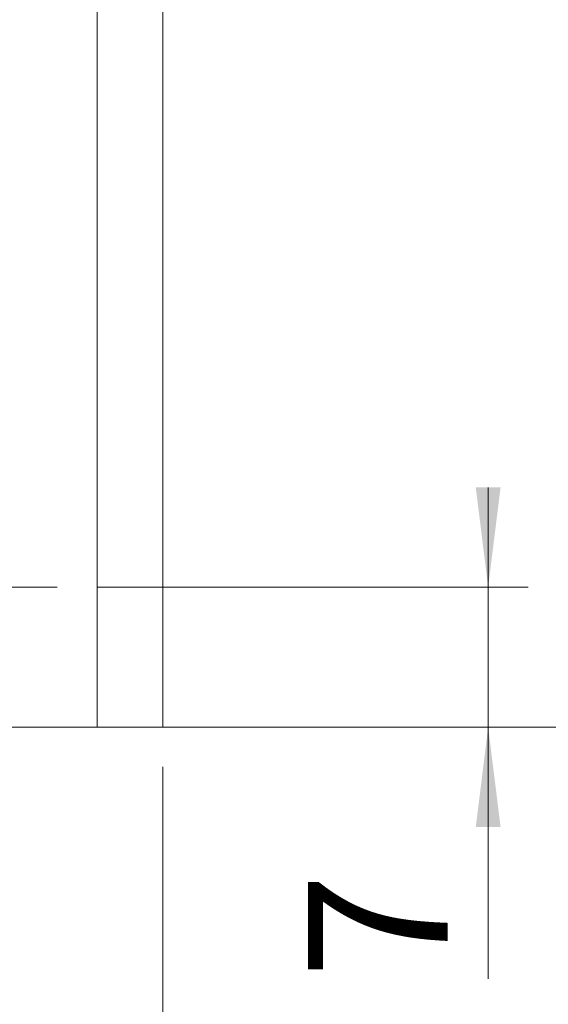
# Model space of a CAD drawing. Units: millimetres. Extents: x 0 to 210, y 0 to 297.
# Drawn here: x 152 to 165, y 64 to 89 of the extents above; entities that cross this region are included whole.
import ezdxf

# ---------------------------------------------------------------- set-up
doc = ezdxf.new("R2010")
doc.units = ezdxf.units.MM
doc.styles.add('SLDTEXTSTYLE0', font='TXT', dxfattribs={"width": 0.75})
doc.dimstyles.new('SLDDIMSTYLE0', dxfattribs={"dimtxt": 3.5, "dimasz": 2.5, "dimexe": 0, "dimexo": 0.0625, "dimgap": 0.875, "dimtad": 1, "dimlfac": 2, "dimrnd": 1e-09, "dimzin": 12, "dimdsep": 46, "dimtxsty": 'SLDTEXTSTYLE0', "dimsah": 1, "dimcen": 0.09, "dimadec": 0, "dimazin": 3, "dimtfac": 1, "dimtmove": 0, "dimatfit": 0, "dimfxl": 0, "dimfrac": 2, "dimtolj": 1, "dimtzin": 12, "dimarcsym": 0})
doc.dimstyles.new('SLDDIMSTYLE1', dxfattribs={"dimtxt": 3.5, "dimasz": 2.5, "dimexe": 0, "dimexo": 0.0625, "dimgap": 0.875, "dimtad": 1, "dimlfac": 2, "dimrnd": 1e-09, "dimzin": 12, "dimdsep": 46, "dimtxsty": 'SLDTEXTSTYLE0', "dimsah": 1, "dimcen": 0.09, "dimadec": 0, "dimazin": 3, "dimtfac": 1, "dimtofl": 0, "dimtmove": 0, "dimatfit": 3, "dimfxl": 0, "dimfrac": 2, "dimtolj": 1, "dimtzin": 12, "dimarcsym": 0})

# ---------------------------------------------------------------- blocks, each defined once
blk = doc.blocks.new('_D_1')
at = {"color": 7, "linetype": 'Continuous', "lineweight": 0}
for p, q in [((135.378, 70.49), (135.378, 58.249)), ((155.378, 69.99), (155.378, 48.49)), ((135.378, 56.725), (135.378, 48.49)), ((135.378, 49.49), (155.378, 49.49))]:
    blk.add_line(p, q, dxfattribs=at)
for points in [[(135.378, 49.49), (137.878, 49.18), (137.878, 49.8)], [(155.378, 49.49), (152.878, 49.8), (152.878, 49.18)]]:
    blk.add_solid(points, dxfattribs=at)
at = {"color": 7, "linetype": 'Continuous', "lineweight": 0, "insert": (142.792, 54.002), "char_height": 3.5, "attachment_point": 1, "style": 'SLDTEXTSTYLE0'}
blk.add_mtext('40', dxfattribs=at)
blk = doc.blocks.new('_D_2')
at = {"color": 7, "linetype": 'Continuous', "lineweight": 0}
for p, q in [((154.728, 240.99), (184.378, 240.99)), ((183.378, 70.99), (183.378, 240.99)), ((154.728, 70.99), (184.378, 70.99))]:
    blk.add_line(p, q, dxfattribs=at)
for points in [[(183.378, 240.99), (183.068, 238.49), (183.688, 238.49)], [(183.378, 70.99), (183.688, 73.49), (183.068, 73.49)]]:
    blk.add_solid(points, dxfattribs=at)
at = {"color": 7, "linetype": 'Continuous', "lineweight": 0, "insert": (178.866, 152.628), "char_height": 3.5, "attachment_point": 1, "rotation": 90, "style": 'SLDTEXTSTYLE0'}
blk.add_mtext('340', dxfattribs=at)
blk = doc.blocks.new('_D_3')
at = {"color": 7, "linetype": 'Continuous', "lineweight": 0}
for p, q in [((148.878, 73.49), (148.878, 56.487)), ((155.378, 69.99), (155.378, 56.487)), ((148.878, 57.487), (146.378, 57.487)), ((155.378, 57.487), (148.878, 57.487)), ((155.378, 57.487), (167.789, 57.487))]:
    blk.add_line(p, q, dxfattribs=at)
for points in [[(148.878, 57.487), (146.378, 57.797), (146.378, 57.177)], [(155.378, 57.487), (157.878, 57.177), (157.878, 57.797)]]:
    blk.add_solid(points, dxfattribs=at)
at = {"color": 7, "linetype": 'Continuous', "lineweight": 0, "insert": (162.617, 61.999), "char_height": 3.5, "attachment_point": 1, "style": 'SLDTEXTSTYLE0'}
blk.add_mtext('13', dxfattribs=at)
blk = doc.blocks.new('_D_4')
at = {"color": 7, "linetype": 'Continuous', "lineweight": 0}
for p, q in [((156.378, 144.865), (176.931, 144.865)), ((175.931, 70.99), (175.931, 144.865)), ((154.728, 70.99), (176.931, 70.99))]:
    blk.add_line(p, q, dxfattribs=at)
for points in [[(175.931, 144.865), (175.621, 142.365), (176.241, 142.365)], [(175.931, 70.99), (176.241, 73.49), (175.621, 73.49)]]:
    blk.add_solid(points, dxfattribs=at)
at = {"color": 7, "linetype": 'Continuous', "lineweight": 0, "insert": (171.419, 101.649), "char_height": 3.5, "attachment_point": 1, "rotation": 90, "style": 'SLDTEXTSTYLE0'}
blk.add_mtext('147,75', dxfattribs=at)
blk = doc.blocks.new('_D_11')
at = {"color": 7, "linetype": 'Continuous', "lineweight": 0}
for p, q in [((163.521, 74.49), (163.521, 76.99)), ((153.728, 74.49), (164.521, 74.49)), ((163.521, 70.99), (163.521, 74.49)), ((154.728, 70.99), (164.521, 70.99)), ((163.521, 70.99), (163.521, 64.686))]:
    blk.add_line(p, q, dxfattribs=at)
for points in [[(163.521, 74.49), (163.831, 76.99), (163.211, 76.99)], [(163.521, 70.99), (163.211, 68.49), (163.831, 68.49)]]:
    blk.add_solid(points, dxfattribs=at)
at = {"color": 7, "linetype": 'Continuous', "lineweight": 0, "insert": (159.009, 64.686), "char_height": 3.5, "attachment_point": 1, "rotation": 90, "style": 'SLDTEXTSTYLE0'}
blk.add_mtext('7', dxfattribs=at)
blk = doc.blocks.new('SW_CENTERMARKSYMBOL_1')
at = {"color": 0, "linetype": 'Continuous', "lineweight": 0}
for p, q in [((0, 2.5), (0, 3.85)), ((0, 0), (0, 1.25)), ((-2.5, 0), (-3.85, 0)), ((0, 0), (-1.25, 0)), ((0, 0), (0, -1.25)), ((0, 0), (1.25, 0)), ((2.5, 0), (3.85, 0)), ((0, -2.5), (0, -3.85))]:
    blk.add_line(p, q, dxfattribs=at)

msp = doc.modelspace()

# ---------------------------------------------------------------- linework, layer by layer
at = {"color": 7, "linetype": 'Continuous', "lineweight": 15}
for p, q in [((153.7282, 144.8655), (153.7282, 70.9905)), ((155.3782, 144.8655), (155.3782, 70.9905)), ((153.7282, 70.9905), (135.8782, 70.9905)), ((153.7282, 70.9905), (155.3782, 70.9905))]:
    msp.add_line(p, q, dxfattribs=at)

# ---------------------------------------------------------------- block references
at = {"color": 7, "linetype": 'Continuous', "lineweight": 0}
msp.add_blockref('SW_CENTERMARKSYMBOL_1', (148.8782, 74.4905), dxfattribs=at)

# ---------------------------------------------------------------- dimensions: what is measured, and where the dimension line sits
for base, p1, p2, angle, dimstyle, picture, middle in [((183.3782, 240.9905), (153.7282, 70.9905), (153.7282, 240.9905), 90, 'SLDDIMSTYLE1', '_D_2', (183.3782, 156.507)), ((175.9306, 144.8655), (153.7282, 70.9905), (155.3782, 144.8655), 90, 'SLDDIMSTYLE1', '_D_4', (175.9306, 108.7607)), ((163.5207, 74.4905), (153.7282, 70.9905), (152.7282, 74.4905), 90, 'SLDDIMSTYLE0', '_D_11', (163.5207, 65.9786)), ((148.8782, 57.4875), (155.3782, 70.9905), (148.8782, 74.4905), 0, 'SLDDIMSTYLE0', '_D_3', (165.2028, 57.4875)), ((155.3782, 49.4905), (135.3782, 71.4905), (155.3782, 70.9905), 0, 'SLDDIMSTYLE1', '_D_1', (145.3782, 49.4905))]:
    dim = msp.add_linear_dim(base=base, p1=p1, p2=p2, angle=angle, dimstyle=dimstyle, dxfattribs=at)
    dim.commit()
    dim.dimension.update_dxf_attribs({"geometry": picture, "text_midpoint": middle, "dimtype": 160})

doc.saveas('drawing.dxf')
